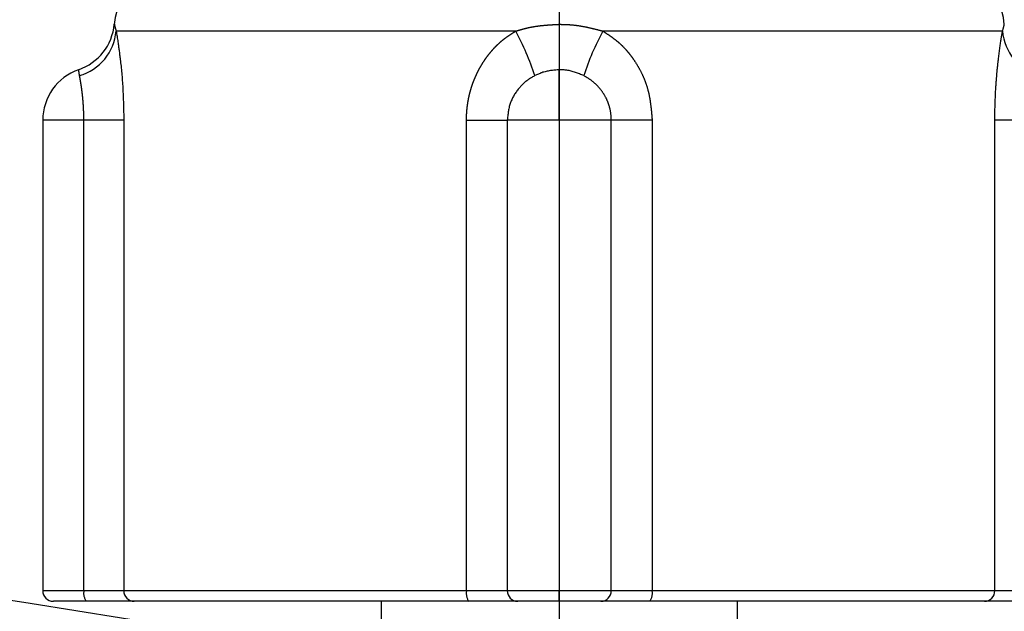
# Model space of a CAD drawing. Extents: x -348 to -49, y 131 to 288.
# Drawn here: x -91 to -86, y 248 to 252 of the extents above; entities that cross this region are included whole.
import ezdxf

# ---------------------------------------------------------------- set-up
doc = ezdxf.new("R2010")
doc.units = 0
doc.linetypes.add('DASH_CENTER', pattern=[14, 11, -1, 1, -1])
doc.linetypes.add('PHANTOM', pattern=[13, 10, -1, 0, -1, 0, -1])
doc.layers.get('0').update_dxf_attribs({"linetype": 'CONTINUOUS'})
doc.layers.add('1', color=7, linetype='CONTINUOUS')

msp = doc.modelspace()

# ---------------------------------------------------------------- linework, layer by layer
at = {"color": 7, "linetype": 'PHANTOM'}
for p, q in [((-88.34303473872036, 251.520000934409), (-90.58616539286595, 251.520000934392)), ((-88.09818407338915, 251.558174729156), (-88.09818407336626, 251.303403615792)), ((-85.61020349902016, 251.520000934409), (-87.85333415311635, 251.520000934409)), ((-88.09818407336626, 251.020001411292), (-88.09818407336626, 251.303403615792)), ((-90.76741566696616, 251.020001411292), (-90.99818398996615, 251.020001411292)), ((-90.54323961776606, 251.020001411246), (-90.76741566696616, 251.020001411292)), ((-90.76741566696616, 248.380001425591), (-90.76741566696616, 251.020001411292)), ((-88.61943861287925, 251.020001411246), (-88.39008664526605, 251.020001411292)), ((-88.61943861286616, 248.380001425591), (-88.61943861287925, 251.020001411246)), ((-88.09818407336626, 251.020001411292), (-88.39008664526605, 251.020001411292)), ((-87.80628150146636, 251.020001411292), (-88.09818407336626, 251.020001411292)), ((-88.09818407336626, 251.020001411292), (-88.09818407336626, 248.380001425591)), ((-87.57692953389926, 251.020001411246), (-87.80628150146636, 251.020001411292)), ((-87.57692953389926, 251.020001411246), (-87.57692953393786, 248.380001425579)), ((-85.42895322483847, 251.020001411246), (-85.65312927407135, 251.020001411246)), ((-90.99818398996615, 248.380001425591), (-90.76741566696616, 248.380001425591)), ((-90.76741566696616, 248.380001425591), (-90.54323961776606, 248.380001425591)), ((-90.54323961776606, 248.380001425591), (-88.61943861286616, 248.380001425591)), ((-88.61943861286616, 248.380001425591), (-88.39008664533516, 248.380001425512)), ((-88.39008664533516, 248.380001425512), (-88.09818407336626, 248.380001425591)), ((-88.09818407336626, 248.320000409891), (-88.09818407336626, 248.380001425591)), ((-87.57692953393786, 248.380001425579), (-85.65312927410665, 248.380001425591)), ((-85.65312927410665, 248.380001425591), (-85.42895322488425, 248.380001425588))]:
    msp.add_line(p, q, dxfattribs=at)
at = {"color": 7, "linetype": 'Continuous'}
for p, q in [((-90.99818398996615, 251.020001411292), (-90.99818398996615, 248.380001425591)), ((-90.54323961776606, 251.020001411246), (-90.54323961776606, 248.380001425591)), ((-88.39008664526605, 251.020001411292), (-88.39008664533516, 248.380001425512)), ((-87.80628150147605, 248.380001425591), (-87.80628150146636, 251.020001411292)), ((-85.65312927410665, 248.380001425591), (-85.65312927407135, 251.020001411246)), ((-88.09818407336626, 248.380001425591), (-87.80628150147605, 248.380001425591)), ((-87.80628150147605, 248.380001425591), (-87.57692953393786, 248.380001425579)), ((-90.75356950803726, 248.320000409912), (-90.93818446436616, 248.320000409891)), ((-90.48455735486695, 248.320000409815), (-90.75356950803726, 248.320000409912)), ((-88.60692834301406, 248.320000409859), (-90.48455735486695, 248.320000409815)), ((-89.09818460986615, 248.320000409891), (-89.09818460986615, 248.099999665991)), ((-88.33170613096675, 248.320000409849), (-88.60692834301406, 248.320000409859)), ((-88.09818407336626, 248.320000409891), (-88.33170613096675, 248.320000409849)), ((-87.86466201586626, 248.320000409891), (-88.09818407336626, 248.320000409891)), ((-87.58943980376615, 248.320000409891), (-87.86466201586626, 248.320000409891)), ((-85.71181079186636, 248.320000409891), (-87.58943980376615, 248.320000409891)), ((-87.09818428196616, 248.099999665991), (-87.09818428196616, 248.320000409891)), ((-85.44279938386636, 248.320000409891), (-85.71181079186636, 248.320000409891))]:
    msp.add_line(p, q, dxfattribs=at)
for centre, radius, start, end in [((-90.19818426416606, 251.519999999792), 0.4000000000000057, 90, 174.5525886391453), ((-85.99818426416635, 251.519999999792), 0.3999999999997989, 5.447722142806158, 90), ((-90.89498918816605, 251.586804923792), 0.299999999984504, 289.1479262512544, 354.523607900567), ((-90.69818426416606, 251.019999999792), 0.299999999999899, 109.1479262527386, 180), ((-112.7422224555649, 109.99999999976), 139.9949892205351, 80.56208926720268, 87.36904158890067), ((-90.93818426416615, 248.379999999791), 0.0599999999999028, 180, 270), ((-90.48389179866605, 248.379348093091), 0.05935141510767233, 179.3692829257089, 269.3574818640631), ((-88.33088703746635, 248.379199778891), 0.05920503533590112, 179.2241813323996, 269.2072955015602), ((-87.86548230766616, 248.379200944891), 0.05920621777248963, 270.7938484104294, 0.7746747694770724), ((-85.71247591386626, 248.379346931491), 0.05935024863716233, 270.6421115674937, 0.6318509290315951)]:
    msp.add_arc(centre, radius, start, end, dxfattribs=at)
at = {"color": 7, "linetype": 'PHANTOM'}
for centre, radius, start, end in [((-90.87278757026615, 251.546075515292), 0.2878057615719867, 286.415326460046, 354.8019985755254), ((-89.66082179336615, 250.803901669692), 1.499786944303618, 18.10607102771131, 28.52011944133519), ((-86.53551279666635, 250.803891136192), 1.499822112991447, 151.4801526594167, 161.8939448932082), ((-85.32357909116647, 251.546077346692), 0.2878081486946406, 185.198324281878, 253.5843506503466), ((-90.69201896746596, 248.365802260691), 0.07672208664642205, 169.3346281129854, 216.6541896810322), ((-88.53811985196636, 248.365651756391), 0.08257514081385937, 169.9924987647179, 213.5624889196786), ((-87.65824829486625, 248.365651756391), 0.08257514083993484, 326.4375111189239, 10.00750122363896)]:
    msp.add_arc(centre, radius, start, end, dxfattribs=at)
at = {"color": 7, "linetype": 'Continuous'}
for points in [[(-90.59635778707306, 251.558174729155), (-90.59629501927519, 251.5578545992642), (-90.5962297594263, 251.5575349978245), (-90.59611406998496, 251.5570152919427), (-90.59599025384503, 251.5564973865981), (-90.59576209372072, 251.5555798979232), (-90.59552779239479, 251.5546640155781), (-90.59496989666023, 251.5525307590328), (-90.5944029539935, 251.5503998335026), (-90.59359314877152, 251.5473777588173), (-90.59277968791855, 251.5443566953207), (-90.59178248718867, 251.5406676595267), (-90.59078260109145, 251.5369793400576), (-90.58966007853968, 251.5328457510603), (-90.5885363004334, 251.5287125067398), (-90.58735106758805, 251.5243566610631), (-90.58616539286595, 251.520000934392)], [(-90.58616539286595, 251.520000934392), (-90.58372379996302, 251.5053643953238), (-90.58131490951911, 251.4907224648775), (-90.57877298021091, 251.4748347339366), (-90.5763201956161, 251.4589329956047), (-90.57296201971897, 251.4360269627905), (-90.56979011998088, 251.4130942370332), (-90.56641422570436, 251.3872208092264), (-90.56324293655251, 251.3613214490883), (-90.55891510284073, 251.3227884879716), (-90.55509517299413, 251.2842014545971), (-90.55162841409089, 251.2427431529925), (-90.54887821716181, 251.2012323139176), (-90.54673465442598, 251.156490240844), (-90.54524234212627, 251.1117198644792), (-90.54413624008035, 251.0658625375675), (-90.54323961776606, 251.020001411246)], [(-85.65312927407135, 251.020001411246), (-85.65312899660941, 251.020652575785), (-85.65312868106085, 251.0213037402571), (-85.65312828939885, 251.0219549372038), (-85.65312778395531, 251.0226061342222), (-85.65293092396249, 251.0535660846363), (-85.65240126267527, 251.0845225253657), (-85.6515548936453, 251.1152264396296), (-85.65039161670066, 251.1459199032433), (-85.6489454356852, 251.1759611548476), (-85.6471896712196, 251.205985784339), (-85.64574755734944, 251.2273541911955), (-85.64414705879653, 251.2487112806636), (-85.64244668302631, 251.2693988400986), (-85.64060096714022, 251.2900739409323), (-85.63868694062631, 251.3099749027697), (-85.63663958344449, 251.3298625865914), (-85.6345566391331, 251.3488712417303), (-85.63235109490256, 251.3678660390847), (-85.63046278930692, 251.3833343820046), (-85.62849368224582, 251.3987926396246), (-85.6265625936515, 251.4133681559789), (-85.62456050832402, 251.4279340850626), (-85.62263687720593, 251.4414558065955), (-85.62065093348437, 251.4549685187633), (-85.61878547524607, 251.4672755970565), (-85.61686431807391, 251.47957408409), (-85.61519235796007, 251.4899857536997), (-85.6134850769816, 251.5003916939551), (-85.61185060057953, 251.5101973690165), (-85.61020349902016, 251.520000934409)], [(-85.61020349902016, 251.520000934409), (-85.60875517548482, 251.5250736391074), (-85.6073096697744, 251.5301471889642), (-85.60604512909187, 251.5346062435156), (-85.6047921423325, 251.5390684602723), (-85.60342078774218, 251.5440449490468), (-85.60209337641939, 251.5490338203596), (-85.60137844655944, 251.5518519651295), (-85.60072041655125, 251.5546832558958), (-85.60035662721205, 251.5564270758828), (-85.60001035970535, 251.558174729156)], [(-88.09818407336626, 251.303403615792), (-88.12320164218427, 251.3010795145761), (-88.14815265472433, 251.2979859921053), (-88.17252649023776, 251.2934425279174), (-88.19633131665063, 251.2866845129004), (-88.2062303403791, 251.2829774053536), (-88.21597860839225, 251.2788783500694), (-88.22566902830249, 251.2745024275906), (-88.23530008834726, 251.270001172828)], [(-87.96106805843206, 251.270001172828), (-87.98427948730418, 251.2794639662775), (-88.00778966970918, 251.288205837472), (-88.03149449375934, 251.2953910212637), (-88.0557172541033, 251.3003309963216), (-88.06625542679058, 251.3015889632495), (-88.07684025016337, 251.3024239187848), (-88.08750977767293, 251.3029838307525), (-88.09818407336626, 251.303403615792)], [(-88.23530008834726, 251.270001172828), (-88.24386434027544, 251.2651553530222), (-88.25237924514157, 251.2602231948896), (-88.26077362914734, 251.2551314410711), (-88.26900875014167, 251.2497862575518), (-88.28547402590993, 251.2376290177974), (-88.30092925339999, 251.2241937898002), (-88.31542135201492, 251.2095536983007), (-88.32885255855427, 251.1939337251652), (-88.34278521312487, 251.1751670815738), (-88.35515087402541, 251.1553267137265), (-88.36563361661428, 251.1346131238691), (-88.3740246836551, 251.1129935977926), (-88.38021428174903, 251.0903404277163), (-88.38453356522079, 251.0672291378481), (-88.3876319591111, 251.0436481982793), (-88.39008664526605, 251.020001411292)], [(-87.80628150146636, 251.020001411292), (-87.80628166042142, 251.0201109336924), (-87.80628183030005, 251.0202204560455), (-87.80628202203012, 251.0203299807002), (-87.8062822465314, 251.0204395053847), (-87.80635460634456, 251.0261642083359), (-87.80654566574245, 251.0318864387734), (-87.80685542154418, 251.0376136779529), (-87.80728305027138, 251.0433332552118), (-87.80782879471944, 251.0490503275376), (-87.80849170572603, 251.0547550203178), (-87.80927203213774, 251.0604495096004), (-87.81016893771398, 251.0661267997083), (-87.81118244248444, 251.0717862416065), (-87.81231205184312, 251.0774236590011), (-87.81355733736571, 251.0830356312535), (-87.8149183537212, 251.0886206638137), (-87.81639403221466, 251.0941727576567), (-87.81798514895591, 251.0996928797627), (-87.81968984233929, 251.1051727197163), (-87.82150974315506, 251.1106153724659), (-87.82344020036335, 251.1160062937487), (-87.82548377944488, 251.1213553659186), (-87.8276366500625, 251.1266552194538), (-87.82989913269762, 251.1319092125568), (-87.83226794998532, 251.1371119673141), (-87.83474287074662, 251.1422650948956), (-87.83732115493322, 251.1473647421915), (-87.84000206142541, 251.1524111954521), (-87.84278332647926, 251.1574017365471), (-87.84566377256729, 251.1623356967411), (-87.84864152675327, 251.167211145316), (-87.85171507200582, 251.1720267812788), (-87.85488282171777, 251.1767811670771), (-87.85814302757436, 251.1814726315826), (-87.86149427353668, 251.1860999829496), (-87.86493470710637, 251.1906614301673), (-87.86849544658168, 251.1951957512907), (-87.8721455623655, 251.1996584284985), (-87.8758829832633, 251.2040437311857), (-87.87971003718935, 251.2083510352581), (-87.88362247216654, 251.2125722801547), (-87.8876245262877, 251.2167086587828), (-87.89171036077978, 251.2207508043922), (-87.89588542437033, 251.2247007074087), (-87.90014307666424, 251.2285486906612), (-87.904489126147, 251.2322965894715), (-87.90891714925617, 251.235935407531), (-87.91343202632764, 251.2394657133095), (-87.91796338051861, 251.2428361598677), (-87.92256774160577, 251.2461063335345), (-87.92723930296654, 251.2492888820096), (-87.93196445097904, 251.2523912682122), (-87.93674240553146, 251.2554294724871), (-87.94155690592373, 251.2584094387285), (-87.94640777753257, 251.2613472586569), (-87.95127985791605, 251.2642497664719), (-87.95617048326068, 251.2671313830269), (-87.96106805843206, 251.270001172828)], [(-85.78570267003846, 176.134796976834), (-86.32395352940611, 176.0294671483292), (-86.86230663590908, 175.924659924202), (-87.39873632633065, 175.8213092011449), (-87.93546711844326, 175.7195373771481), (-88.46927369335388, 175.6203870527725), (-89.0034486109421, 175.5232377705806), (-89.53405462887906, 175.428683970043), (-90.06497418326238, 175.3359069822121), (-90.59486010556661, 175.2450580071372), (-91.12504005934898, 175.1559415151567), (-91.6523474155286, 175.0691406590421), (-92.17995485109137, 174.9841829536253), (-92.70702349324957, 174.9012570437638), (-93.23439098279714, 174.8202532570568), (-93.76012268459176, 174.7414758018799), (-94.28614159864199, 174.6646394727518), (-94.81154264599739, 174.5898858670944), (-95.33722040513214, 174.5171038867474), (-95.86310918968162, 174.4463238390488), (-96.38926466745163, 174.3775537011916), (-96.91464075980603, 174.3109411572939), (-97.44027221070593, 174.2463765704483), (-97.96753959942572, 174.183728357685), (-98.49505504411503, 174.1231968400766), (-99.54766881445681, 174.0088768614229), (-100.6011733483486, 173.9030411417969), (-101.6611813817468, 173.8051520006842), (-102.7219407801034, 173.715784191876), (-103.7904027220101, 173.634411915493), (-104.8594837062654, 173.5616173751612), (-105.9333850970786, 173.4971197148484), (-107.0077665690777, 173.4411855933955), (-108.0878953874374, 173.3935648442638), (-109.1683689795399, 173.3545408509387), (-110.2528979143287, 173.3240129605592), (-111.3376357201928, 173.3021279571342), (-112.4258310984913, 173.2888562367994), (-113.5140978069529, 173.2842805445568), (-114.6054148199896, 173.2884292560898), (-115.6966634635323, 173.3013352153588), (-116.7891901682605, 173.3230460511959), (-117.8815057695932, 173.3535852061893), (-118.975910156677, 173.393088493043), (-120.0699545983661, 173.4415432212637), (-121.1631151724564, 173.4989620167725), (-122.2557667477162, 173.5653736895679), (-123.3495217109707, 173.6409065063409), (-124.4426139239654, 173.7254729268836), (-125.3550473735675, 173.803034169674), (-126.2669226618257, 173.8868945677455), (-127.1788333083536, 173.9771107084508), (-128.0900992993696, 174.0736206767845), (-129.0014039818297, 174.1764657011345), (-129.9120035954857, 174.2853767763592), (-130.8220965744586, 174.400148937519), (-131.7314662579878, 174.520527362614), (-132.6400236912427, 174.6464349432433), (-133.5477117959493, 174.7784571392708), (-134.4543971923283, 174.9173341611962), (-135.3598870877606, 175.0637968776514), (-136.0490832432754, 175.1810562327002), (-136.7372909281741, 175.3039779651108), (-137.4242915635778, 175.4333868312513), (-138.109872544227, 175.5701085326965), (-138.7946888780511, 175.7150307355503), (-139.4777134504756, 175.8681836076302), (-140.1588634077922, 176.0296540331811), (-140.8379711751319, 176.199509739667), (-141.5145027813823, 176.3777672328014), (-142.1886528273166, 176.5648285398126), (-142.8601920808101, 176.7610411609261), (-143.528882468162, 176.9667496679123), (-144.1935525620885, 177.1819322581103), (-144.8549600058511, 177.4069478842075), (-145.5129422406099, 177.6418239803726), (-146.167311871467, 177.8865804670161), (-146.8176762537245, 178.1410948209883), (-147.4641987723643, 178.405218869786), (-148.1068499074707, 178.6786762651792), (-148.7455763463355, 178.9611806867424), (-149.3813329361133, 179.2529644015026), (-150.012991036752, 179.5535157585562), (-150.6404181097356, 179.8628038457395), (-151.2634791974394, 180.180796026975), (-151.8820497451829, 180.5074685918452), (-152.495972522529, 180.842794538816), (-153.1051015766171, 181.1867560357538), (-153.7092842702242, 181.539331912787), (-154.3074469757157, 181.899888959497), (-154.9005050725069, 182.2687838845421), (-155.4884450870677, 182.645793853352), (-156.0712494496669, 183.0306937692474), (-156.5968981777376, 183.3874900918371), (-157.1182192604873, 183.7505774814369), (-157.6351420475161, 184.1199007286315), (-158.1475951318114, 184.4954034087966), (-158.65787138171, 184.8788875217746), (-159.1633138779916, 185.2687191624947), (-159.6636670028844, 185.6650600770052), (-160.158667767462, 186.068066000731), (-160.6484949017566, 186.4782598700822), (-161.1324288905744, 186.8953900505471), (-161.61020857942, 187.3195646651545), (-162.0815553311672, 187.7508764860953), (-162.5453417359904, 188.1886126344652), (-163.0021223921332, 188.6336541907849), (-163.4515754018383, 189.0860998437582), (-163.8933636788695, 189.5460327861634), (-164.3257237048882, 190.0119817955863), (-164.7497442830559, 190.4855323872984), (-165.1650329833285, 190.9667626214234), (-165.5711807851157, 191.4557313320962), (-165.9665167494429, 191.9508541116432), (-166.3520180265284, 192.453672859432), (-166.7273340694361, 192.9641306244163), (-167.0921125058492, 193.4821700451707), (-167.4654977248721, 194.0372428105148), (-167.8267321878421, 194.6003036953985), (-168.1758363780061, 195.1710001745637), (-168.5128070954641, 195.7489436266754), (-168.8387707454584, 196.3358823282725), (-169.1524106711073, 196.929497280497), (-169.4535982119469, 197.5295108949319), (-169.742218459066, 198.1356700656754), (-170.0181488824467, 198.747715157655), (-170.2812502414257, 199.3653835548361), (-170.5313847396803, 199.9884247462085), (-170.7684077863062, 200.6165710983625), (-170.9913978055847, 201.2473089588913), (-171.201031976684, 201.882610647079), (-171.3971084834915, 202.5222133575423), (-171.5794303063712, 203.165870696103), (-171.7478335391596, 203.8133010560551), (-171.9023211616893, 204.4641934490635), (-172.0429379873427, 205.1182349403038), (-172.1697249059044, 205.7750975487593), (-172.2830958417167, 206.4368218388352), (-172.3825794184058, 207.1007757893251), (-172.4681714413957, 207.7666586438869), (-172.5398697499595, 208.4341807065381), (-172.59766326528, 209.1030501329319), (-172.6415067285282, 209.772978315702), (-172.6713465437983, 210.4436804537685), (-172.6871289853415, 211.1148606527446), (-172.688811314417, 211.7838450035484), (-172.6763793756355, 212.4527159126889), (-172.6497304227411, 213.1211598041869), (-172.6087607983903, 213.7888777775551), (-172.5533966973654, 214.4556867024199), (-172.4837506330092, 215.1211567391244), (-172.3999682095169, 215.785006794615), (-172.3021962289176, 216.4469411371138), (-172.1901493640093, 217.1090238233409), (-172.0642539811303, 217.7686132125016), (-171.924605484374, 218.4254241648979), (-171.7712976579032, 219.0791820881757), (-171.6044164403535, 219.7296078100118), (-171.4240142940615, 220.3764135366477), (-171.2301347169401, 221.0193115914657), (-171.0228242520651, 221.6580053565903), (-170.8029287173946, 222.2899544004798), (-170.5697466512185, 222.9171224164985), (-170.3232865930135, 223.5391824226288), (-170.0635530595142, 224.1558169720575), (-169.7906058022378, 224.7666803751416), (-169.5046229963017, 225.3715520341911), (-169.2058279416538, 225.9702032262625), (-168.894443715032, 226.5624036786962), (-168.5695179456534, 227.1499989502166), (-168.2323531535204, 227.7306578688406), (-167.8831597381575, 228.3041792621446), (-167.5221600179037, 228.8703446982316), (-167.1495266316695, 229.42893836235), (-166.7653105166001, 229.9796289609819), (-166.3695472789763, 230.5220380153134), (-165.9622408990231, 231.0558294651928), (-165.5450249370408, 231.5788426276814), (-165.1169276291137, 232.0929908085126), (-164.6784750604695, 232.5983624878927), (-164.230195486959, 233.0950399635266), (-163.7015521358958, 233.6573680415029), (-163.1614043465918, 234.2086640679355), (-162.6105994852311, 234.7493713741219), (-162.0500006322233, 235.2799197433426), (-161.4785346031973, 235.8022962288372), (-160.8982296234876, 236.3148314453327), (-160.3093206892507, 236.8173903284622), (-159.7119786385861, 237.3098959920837), (-159.1053612069449, 237.7930999737665), (-158.4907944099018, 238.2661531213734), (-157.8685734320953, 238.7291089802558), (-157.2389998082489, 239.1820152996026), (-156.6026803410367, 239.6247059491114), (-155.9595608233832, 240.0574579186816), (-155.3098983100656, 240.480314579481), (-154.6539344434109, 240.8933302162136), (-153.9941205407458, 241.2951877327238), (-153.3283944606286, 241.687171133695), (-152.6568723598122, 242.0691223177507), (-151.9796588067384, 242.4408903120002), (-151.282317401039, 242.8098752131884), (-150.5792867110813, 243.1679024545361), (-149.8707028379953, 243.51479337343), (-149.1566934232088, 243.8503732679343), (-148.4352206169823, 244.1754529927769), (-147.7086384439183, 244.4889484710934), (-146.9771718414725, 244.7908300196849), (-146.241013014731, 245.0810810325598), (-145.499634255595, 245.3599552325739), (-144.753974030869, 245.6271703369339), (-144.0042272966569, 245.8827502634471), (-143.2506181840278, 246.1267104146934), (-142.4940880592989, 246.3587684754016), (-141.7339742193591, 246.5788047044239), (-140.9704407477788, 246.7863445191683), (-140.203515494285, 246.9809492824536), (-139.4357659621436, 247.1619006601348), (-138.6652667623243, 247.3307924815573), (-137.892432122997, 247.4889019390204), (-137.117711508689, 247.6374974248865), (-136.1184512319526, 247.8166532155324), (-135.1171424829367, 247.9840112031365), (-134.1142350579004, 248.1414037804754), (-133.1100859288558, 248.2906808851227), (-132.1044078236433, 248.4333915216224), (-131.0978029196432, 248.5693885301017), (-130.0904673367814, 248.6981999138887), (-129.0821888093337, 248.819406866835), (-128.0736242156129, 248.9325948580686), (-127.0642065397637, 249.0379123023788), (-126.0545662776874, 249.135480550492), (-125.0442274455411, 249.2255290744769), (-124.0349356607153, 249.3080576379718), (-123.0250673092442, 249.3831979183101), (-122.0159844977881, 249.4508031272603), (-121.0064270142897, 249.5109071729648), (-119.9724226413845, 249.5646069104104), (-118.9380357659862, 249.6103563080513), (-117.9053570604898, 249.6480735645657), (-116.8724187259067, 249.6778389213545), (-115.8404570558997, 249.6996207822879), (-114.8083584053406, 249.7134718900912), (-113.7787237139247, 249.7194073529288), (-112.7490737084744, 249.7174879310592), (-111.7223026156728, 249.7077625477612), (-110.6956352654934, 249.6902282304393), (-109.6723041128427, 249.6649611805834), (-108.6491950396893, 249.6319016216268), (-107.6308878588895, 249.5912302154788), (-106.6129201683898, 249.5428062868736), (-105.5990241301614, 249.4868357671066), (-104.5855828170177, 249.4231452939976), (-103.4013491820898, 249.3388817638173), (-102.21791107675, 249.2440776059754), (-101.0415605815553, 249.1393392877378), (-99.86618241113416, 249.0242114065156), (-98.69856210227485, 248.8994546594654), (-97.53207795420813, 248.7644741562027), (-96.37256930414405, 248.620053193694), (-95.21435877126478, 248.4656085966099), (-94.74974496344105, 248.4008023159732), (-94.28535321248968, 248.3344297004747), (-93.82058235576588, 248.2664427900054), (-93.35603048843164, 248.1969734428391), (-92.8887574608898, 248.1256091009821), (-92.42170821165608, 248.0527951862741), (-91.95267626004913, 247.9781791837706), (-91.48387839835955, 247.9021062849026), (-91.01342236308494, 247.8242714902786), (-90.54320265760785, 247.7450213953178), (-90.07049883458136, 247.6639352671498), (-89.59802543562654, 247.5815167425129), (-89.12430798990916, 247.497527715942), (-88.65083845812782, 247.4121521006184), (-88.17457073807783, 247.3247273860573), (-87.69859826010496, 247.2357114551519), (-87.220900792223, 247.1447114559666), (-86.74344524682256, 247.0524479536242), (-86.26454188715176, 246.9590348066671), (-85.78572055143226, 246.865203022764)], [(-84.94492625635935, 246.858211397932), (-85.13047548699613, 246.8978074295489), (-85.31603942771602, 246.9373343130328), (-85.50162678234446, 246.9767216230395), (-85.68725814861153, 247.0159014461494), (-86.43028316191952, 247.169902033762), (-87.17419442206656, 247.3195721764266), (-87.91878717409266, 247.4649781155154), (-88.66417711418953, 247.6062496898624), (-90.15826782980129, 247.8768625529059), (-91.65518095153382, 248.1314569723336), (-93.1542380536503, 248.3701108641792), (-94.65570976775942, 248.5930612085321), (-96.15900839445487, 248.80022445337), (-97.66449040274416, 248.990900134869), (-99.17153984232282, 249.1640748642637), (-100.6805696133972, 249.3188580272658), (-101.4401504268613, 249.3896685863689), (-102.2000650156202, 249.4568058688957), (-102.9601677762174, 249.5214910842389), (-103.7203737143874, 249.584951042936)], [(-86.09281113189525, 245.720436215207), (-86.68853350363989, 245.8319169787127), (-87.28437654793603, 245.9427529401785), (-87.87789051201138, 246.0518250904096), (-88.47175841969346, 246.1589475868199), (-89.06314526156079, 246.2630867937966), (-89.65494953370555, 246.364832019347), (-90.242482577055, 246.4636154098814), (-90.8303388003715, 246.5604563949565), (-91.41585467994742, 246.6551228369193), (-92.0016365299349, 246.7481284739486), (-92.58361460963297, 246.838896572986), (-93.16583057683751, 246.9281276462534), (-93.74364169905581, 247.0151409897633), (-94.32169833515522, 247.1005051689156), (-94.89846353654661, 247.1838125333987), (-95.47551503223225, 247.265120386885), (-96.64388547663829, 247.4229461381258), (-97.81349093067313, 247.571372292034), (-98.98989476058048, 247.710536150661), (-100.1674868707065, 247.8392382858258), (-101.3535090038172, 247.9578081286675), (-102.540577192855, 248.065425863539), (-103.7352805522781, 248.1627063328844), (-104.9308188800216, 248.2490917442306), (-105.9005217245739, 248.3111660595545), (-106.8706531992786, 248.3661129237846), (-107.8446188766695, 248.4140728557212), (-108.8189133052225, 248.4548201559048), (-109.7977653026407, 248.488474267939), (-110.7768404290387, 248.5148506029811), (-111.7591264439532, 248.534012365959), (-112.7415277604452, 248.5458781717282), (-113.726700731883, 248.5504561541414), (-114.7118804368255, 248.5476872460407), (-115.6994525512173, 248.537514797371), (-116.6869201306688, 248.519911408232), (-117.6754134841201, 248.4948219389466), (-118.6636890799437, 248.4622634972516), (-119.653678618421, 248.4221533620891), (-120.6433363799439, 248.3745535610178), (-121.6642917686376, 248.317592534941), (-122.6847766373995, 248.2527413330448), (-123.7061909571817, 248.1799722682956), (-124.7270234469756, 248.0994483230573), (-125.749057842304, 248.0110394543162), (-126.7703813568798, 247.914766344883), (-127.7915254062663, 247.8104077459736), (-128.8117982987745, 247.6978590486509), (-129.8318538779736, 247.5769781512449), (-130.8509452109691, 247.4482181007527), (-131.8693045648618, 247.3120290124137), (-132.88671752256, 247.1689184902172), (-133.902538909651, 247.0190573924602), (-134.9170917612191, 246.860846886604), (-135.9300081622289, 246.692377084456), (-136.9408228043895, 246.5117564199426), (-137.6974123799043, 246.3670632052907), (-138.4521840209193, 246.2131716570513), (-139.2046904609351, 246.048802360967), (-139.9545230512005, 245.8726664779646), (-140.7035621438261, 245.6831749988276), (-141.4492930110369, 245.481029940763), (-142.1916930416616, 245.2666678527103), (-142.9306008462286, 245.0405617950411), (-143.666661976542, 244.8028369199544), (-144.3989600005245, 244.5537651166286), (-145.127274264135, 244.2933271238475), (-145.8514132146216, 244.0214952228514), (-146.5704552816894, 243.738542288723), (-147.2849183970914, 243.4442181411608), (-147.9946148255875, 243.1385375044544), (-148.6993231419897, 242.8215285537692), (-149.396742418817, 242.4942480218811), (-150.0888631193653, 242.1559047130736), (-150.7755601883149, 241.806668788044), (-151.4566995744078, 241.4467146394699), (-152.1176816376088, 241.0842940833543), (-152.7731101888969, 240.7119254811257), (-153.422882114039, 240.329754297135), (-154.066882336554, 239.9379333255729), (-154.7071377087388, 239.5351986669447), (-155.3412372498377, 239.1228413019708), (-155.9689428808119, 238.7008050554373), (-156.5900005940764, 238.2690449951133), (-157.2044559745528, 237.8272911356759), (-157.8117173869039, 237.3756990038468), (-158.41148617603, 236.9142187003877), (-159.0034701470701, 236.442794441981), (-159.5863562557893, 235.9622646993032), (-160.1609793431995, 235.4718840494173), (-160.7271717050103, 234.9717269043616), (-161.284700835165, 234.4619264600707), (-161.8315739148646, 233.9441201095291), (-162.3688353459196, 233.4163496449527), (-162.8956257361295, 232.8781861031264), (-163.4111024979913, 232.3291858432717), (-163.8430401285597, 231.8499711938231), (-164.2655215714537, 231.3624015858664), (-164.6780281565272, 230.8663900251015), (-165.0800444726315, 230.3618421552596), (-165.4724976630108, 229.8469083666084), (-165.853816158335, 229.3236716938154), (-166.2239999178028, 228.7924574462637), (-166.5830173138942, 228.2536333201345), (-166.9308226948629, 227.707519307641), (-167.2672499770511, 227.1543244184055), (-167.5920850788475, 226.594259367034), (-167.9051258210506, 226.0275175569466), (-168.2051193662408, 225.4563438265095), (-168.4929819707377, 224.8789610402829), (-168.7684993669716, 224.2955908732122), (-169.0314569119773, 223.7064538298059), (-169.281727404248, 223.1116545599608), (-169.519204716425, 222.5116316877704), (-169.7438843659749, 221.9066909016896), (-169.9557580594384, 221.297146916191), (-170.1555003283405, 220.681109654537), (-170.3422985975599, 220.0610248617151), (-170.5161090640869, 219.4371783170117), (-170.6768908147178, 218.8098473248868), (-170.8245944367704, 218.179307942949), (-170.9591370186975, 217.5458300774372), (-171.080428212587, 216.9096781245031), (-171.188376152929, 216.2711264340068), (-171.2825708222755, 215.6327179466075), (-171.3632870615894, 214.9924657437452), (-171.4303843068442, 214.350654432175), (-171.4837231282552, 213.7075546903389), (-171.52319668315, 213.063562091985), (-171.5488740150719, 212.4188708626743), (-171.5608544020606, 211.773768706142), (-171.5592362527214, 211.1285573111701), (-171.5440328847159, 210.4812323576748), (-171.5152854284041, 209.834367484452), (-171.4730456704431, 209.1882474317528), (-171.4173652772266, 208.5431463790901), (-171.3482878640401, 207.8993424851797), (-171.265823804189, 207.257116305331), (-171.16997485661, 206.6167467620434), (-171.060744727071, 205.9785233585002), (-170.9385863561807, 205.3449795103502), (-170.8031015903623, 204.7141512349917), (-170.6542509604895, 204.0863542084186), (-170.4919912461602, 203.4618897137997), (-170.3163385238972, 202.8411220852493), (-170.1274336497843, 202.2242568176083), (-169.9254656179073, 201.6115313650031), (-169.7106279973348, 201.0031988618724), (-169.4822691722595, 200.3973608640123), (-169.2412750980758, 199.7964372991274), (-168.9877845797701, 199.2006858723458), (-168.7219299916588, 198.610348045622), (-168.4438451991237, 198.025677314667), (-168.15364728253, 197.4469235769593), (-167.8514462820079, 196.8743312571879), (-167.5373651627865, 196.3081678150042), (-167.2126698890283, 195.7506661684046), (-166.8762784474655, 195.2001426572237), (-166.5281949901415, 194.6569698637269), (-166.1684014443723, 194.1214864847996), (-165.8141086969777, 193.6178278960511), (-165.4495069895214, 193.1215796975585), (-165.0749455555806, 192.6327957953002), (-164.6907724980677, 192.1515306232309), (-164.2960429122015, 191.6762818385221), (-163.8923874971975, 191.2085896965102), (-163.4802091988842, 190.7483954682752), (-163.0598940495817, 190.295620798859), (-162.6303726339924, 189.8487067757166), (-162.1933791133297, 189.4090963276194), (-161.7492460279083, 188.9767052704436), (-161.2982906941738, 188.5514339206543), (-160.8399601789806, 188.1324069522133), (-160.3753703461003, 187.7203309500364), (-159.9047938222794, 187.3151132453579), (-159.4284870271053, 186.9166468975863), (-158.9471461169039, 186.5251676429487), (-158.4606100559926, 186.1401643871643), (-157.9691446318256, 185.7614782913783), (-157.4730016831726, 185.3889396188574), (-156.9747891306026, 185.0241461783336), (-156.4722465335252, 184.6653452485312), (-155.9654167684497, 184.3126009288057), (-155.4543652181003, 183.9659919736698), (-154.6938035337485, 183.4666608677215), (-153.9243065608936, 182.9811948276458), (-153.1459896586961, 182.5099908176215), (-152.3589827660888, 182.0534577367611), (-151.5623494271153, 181.6113361806697), (-150.7575063481629, 181.1843369999956), (-149.9447991593839, 180.7724458894215), (-149.1246082429261, 180.3756644723721), (-148.2984093325233, 179.9945838036346), (-147.4652209481941, 179.6290348141813), (-146.6252581592113, 179.2795340318865), (-145.7786240224219, 178.9465507266821), (-145.1479084160908, 178.7110295034028), (-144.5137918832078, 178.4848360364977), (-143.8764507098389, 178.2679828478518), (-143.2360090855934, 178.0604650972187), (-142.5917359610551, 177.8619655018381), (-141.9447429069452, 177.6725165437765), (-141.2952468865653, 177.4917962989223), (-140.643469298301, 177.3194839952286), (-139.9892472912534, 177.1552151749829), (-139.3330569277647, 176.9989957174846), (-138.6750543208086, 176.8507942665477), (-138.0153097752907, 176.7105599639717), (-137.3548028956369, 176.5782858726674), (-136.6929148978773, 176.4530958302068), (-136.0298542204531, 176.3341609457836), (-135.3658415917735, 176.2206544874015), (-134.4585499228069, 176.073245122291), (-133.5500292713701, 175.9336006392253), (-132.6404816755343, 175.8009310475402), (-131.7300536279071, 175.6744375226795), (-130.8188082433892, 175.5534901045106), (-129.9068335696551, 175.4381812245443), (-128.9943457546967, 175.3287962273241), (-128.0811407212597, 175.2255698440372), (-127.1679818891185, 175.1288015201927), (-126.2541640282199, 175.0384673662057), (-125.3403867239131, 174.9546488719116), (-124.4260378722536, 174.8773058650787), (-123.3526303811484, 174.7948495526408), (-122.2785717478554, 174.7213408161141), (-121.2056258777379, 174.6568710738783), (-120.1321818475114, 174.6013184783743), (-119.0578918214565, 174.5546582430125), (-117.9832530466666, 174.5168672905354), (-116.910711971396, 174.487944394051), (-115.8379711751336, 174.4677444694335), (-114.7665126034737, 174.4562321224848), (-113.6949961142411, 174.453355742096), (-112.626536947573, 174.4590745648873), (-111.5581580047003, 174.4733592269714), (-110.4932217921774, 174.4961172106104), (-109.4285009845308, 174.5273674995646), (-108.3678255649162, 174.5669430879523), (-107.3074974660272, 174.6149321792419), (-106.2528776857732, 174.6710374438694), (-105.1987375459972, 174.7355293917087), (-104.1494284416829, 174.8081580262238), (-103.1007387284638, 174.8892327544979), (-102.0597526720091, 174.9781619637756), (-101.0195070715978, 175.0753826942819), (-99.98564845337185, 175.1802034803421), (-98.95263692182357, 175.2930363414583), (-98.41942424888606, 175.3544138888517), (-97.88645035916586, 175.4178247340532), (-97.35508303758697, 175.48301605675), (-96.82394644063743, 175.5500634906589), (-96.29192953101682, 175.6190419345965), (-95.76014690381051, 175.6898028831651), (-95.22848032868197, 175.7623671834974), (-94.69706049007202, 175.8367171285451), (-94.16495849635992, 175.9129838745341), (-93.6331140621489, 175.9910264903354), (-93.09954548558758, 176.0711320590003), (-92.56624361318342, 176.1529942748846), (-92.03233446743923, 176.2367267677146), (-91.49869256126048, 176.3221459388647), (-90.96209091268364, 176.4097260329127), (-90.42575141233307, 176.4988979099095), (-89.88830940391468, 176.589862787435), (-89.35114774600108, 176.6824689326305), (-88.8103310827594, 176.777516541018), (-88.26984470528468, 176.8744220731552), (-87.72633829494892, 176.9737978979147), (-87.1831020048151, 177.074643059595), (-86.63789697266157, 177.1768617174648), (-86.09278356474746, 177.279566764623)]]:
    msp.add_spline(points, degree=3, dxfattribs=at)
at = {"color": 7, "linetype": 'PHANTOM'}
for points in [[(-88.61943861287925, 251.020001411246), (-88.61943774304525, 251.0206525762258), (-88.61943669960993, 251.0213037402653), (-88.61943530890952, 251.0219549368762), (-88.61943339747297, 251.0226061342229), (-88.6190872579713, 251.0411980665183), (-88.61817827082125, 251.0597727627608), (-88.61670590035126, 251.0783478368933), (-88.61467353764709, 251.0968695291466), (-88.61208025709699, 251.1153386814078), (-88.60892863932702, 251.1337209462743), (-88.60521963036614, 251.1519973411564), (-88.60095301723766, 251.1701515270398), (-88.5961334996184, 251.1881478363669), (-88.5907561127554, 251.2059857843385), (-88.58344448077824, 251.2274963847406), (-88.57531264908081, 251.2487112639603), (-88.56638370509312, 251.2695718946646), (-88.55666008138454, 251.2900739286639), (-88.5461588344448, 251.310178279474), (-88.5348896016655, 251.3298625848914), (-88.52286030420082, 251.3491055041864), (-88.51009240192252, 251.3678660390844), (-88.49857414377699, 251.3835329166012), (-88.48652241798774, 251.3987926529799), (-88.47394642622436, 251.4136001605773), (-88.46083331169032, 251.4279340983643), (-88.4472133409053, 251.4417260707638), (-88.43305764486912, 251.4549685253608), (-88.41840380463667, 251.4675897150111), (-88.40322797936307, 251.4795740840901), (-88.38856401949782, 251.4902121905398), (-88.37357535879494, 251.5003916924468), (-88.35835537596178, 251.5102753940184), (-88.34303473872036, 251.520000934409)], [(-88.34303473872036, 251.520000934409), (-88.32572785107789, 251.5251486923103), (-88.3083761356401, 251.5301471889993), (-88.29097707431107, 251.5348355162289), (-88.27346494239637, 251.5390684602732), (-88.23024777164778, 251.5470355280817), (-88.18657538646684, 251.5522631210195), (-88.14240414809568, 251.5556834986377), (-88.09818407338915, 251.558174729156)], [(-88.09818407338915, 251.558174729156), (-88.0791723594626, 251.557716939795), (-88.06016424927067, 251.557090797347), (-88.04122637949085, 251.556130746115), (-88.02232449692553, 251.5546640155784), (-87.9796503030776, 251.5490308545585), (-87.93736340280584, 251.5408069985963), (-87.89523740481589, 251.5308294632637), (-87.85333415311635, 251.520000934409)], [(-87.85333415311635, 251.520000934409), (-87.83142512982771, 251.5055326534261), (-87.80974237022562, 251.4907225014615), (-87.78862813987213, 251.4753134637866), (-87.76826863926746, 251.458932995604), (-87.74429963465288, 251.436845427792), (-87.72195577363878, 251.4130942576377), (-87.70106117914301, 251.3877932235397), (-87.68166681569869, 251.3613214490875), (-87.65751666203101, 251.3236208280344), (-87.63626667128334, 251.2842014126176), (-87.61836645860221, 251.2434069902013), (-87.60412340802023, 251.2012323139176), (-87.59353140911084, 251.1568232420616), (-87.58619888063848, 251.1117198528118), (-87.58100708729991, 251.065909843475), (-87.57692953389926, 251.020001411246)], [(-90.79145422023616, 251.270001172828), (-90.79206302708462, 251.2738122941201), (-90.79267135188475, 251.2776234911559), (-90.79324767687338, 251.2812399943567), (-90.79382261920026, 251.2848567210772), (-90.79433384990986, 251.2880840219839), (-90.79484215784962, 251.2913117741832), (-90.79525516133609, 251.2939553382607), (-90.79566410349987, 251.2965995620673), (-90.79594823659525, 251.2984645728723), (-90.79622259181798, 251.3003309963213), (-90.79633295225223, 251.3011175110388), (-90.79643684897266, 251.3019049536547), (-90.79649206589012, 251.3023616767979), (-90.796539432875, 251.3028192099636), (-90.79656406257918, 251.3031112971736), (-90.79658618015105, 251.30340361576)], [(-90.76741566696616, 251.020001411292), (-90.76741566084786, 251.0201109336702), (-90.76741565718065, 251.0202204560465), (-90.76741565841493, 251.0203299807121), (-90.76741566699818, 251.0204395053844), (-90.76745073150428, 251.0295980506691), (-90.76755263375871, 251.0387561503817), (-90.76771945295417, 251.0478958666037), (-90.76795024577224, 251.0570341764913), (-90.7682417869083, 251.0661039192148), (-90.76859513001114, 251.0751714668098), (-90.76900437741064, 251.0841201654964), (-90.76947391344792, 251.0930659044359), (-90.76999382800216, 251.1018425072932), (-90.77057322305498, 251.110615372466), (-90.77108958026088, 251.1177564625297), (-90.77164573324737, 251.1248945598568), (-90.7722273107797, 251.1318668069166), (-90.77284625144269, 251.1388358364869), (-90.77348521429128, 251.1456252034429), (-90.7741592009217, 251.1524111820953), (-90.77484770037834, 251.1590036341082), (-90.77556900496512, 251.1655925764193), (-90.77629919778427, 251.171974081303), (-90.77706008685351, 251.1783519991967), (-90.77782413072764, 251.1845085315105), (-90.77861686986769, 251.1906614301672), (-90.77921509571277, 251.1951609730382), (-90.77982861343716, 251.1996584544396), (-90.780436370722, 251.2040057658515), (-90.7810582914583, 251.2083510738007), (-90.78167014962055, 251.2125308571703), (-90.7822951260578, 251.2167086988094), (-90.78290565417447, 251.2207056575249), (-90.78352833936246, 251.2247007400247), (-90.78413211182976, 251.2284995782043), (-90.78474715349893, 251.2322966080046), (-90.78533872646487, 251.2358820343995), (-90.78594079059398, 251.2394657133094), (-90.78650856419004, 251.2427868099234), (-90.78708542062836, 251.2461063407762), (-90.78764002376865, 251.2492494721967), (-90.78820208792537, 251.2523912778683), (-90.78874715977655, 251.2554008678992), (-90.78929778316947, 251.2584094471778), (-90.78983692605254, 251.2613299266881), (-90.79037949704494, 251.2642497712999), (-90.79091627897085, 251.2671255803727), (-90.79145422023616, 251.270001172828)], [(-89.83560308277706, 247.872877382766), (-90.85142396588199, 248.0486892110238), (-91.86803698761432, 248.2197364410929), (-92.88647119622081, 248.3823272782537), (-93.90620539369277, 248.5366669012905), (-94.92681241102173, 248.6837402480556), (-95.9484398809268, 248.8234920913781), (-96.97077539247567, 248.9556035467168), (-97.99406390605921, 249.0801492930017), (-99.01814304954509, 249.1971901322754), (-100.0430560420752, 249.3066541582813), (-101.0685644698642, 249.4084790046662), (-102.0947839145749, 249.5029523717011), (-103.1213952916331, 249.5901253100778), (-104.1486607005732, 249.669003837428), (-105.1765163221419, 249.7393090948132), (-106.2047090181332, 249.804821718224)]]:
    msp.add_spline(points, degree=3, dxfattribs=at)
at = {"layer": '1', "color": 7, "linetype": 'DASH_CENTER'}
msp.add_line((-88.09818407338035, 254.419998764793), (-88.09818407338035, 245.820000409891), dxfattribs=at)

doc.saveas('drawing.dxf')
